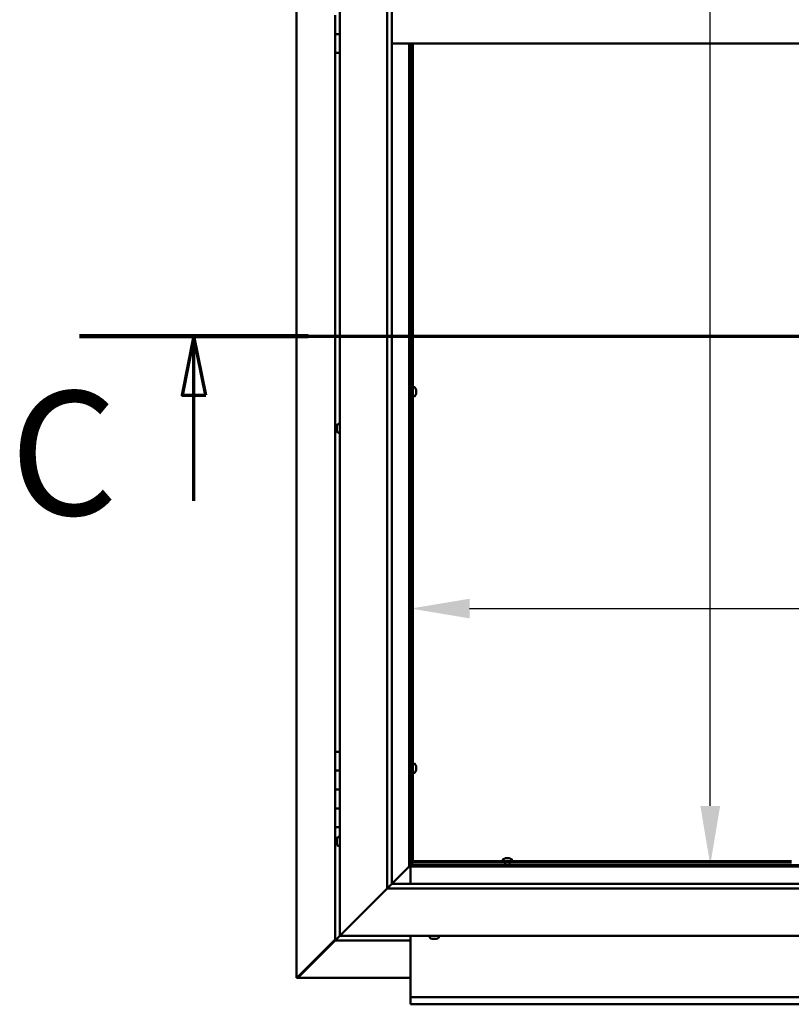
# Model space of a CAD drawing. Units: millimetres. Extents: x -6349 to 24551, y 2995 to 8837.
# Drawn here: x 16482 to 17299, y 3422 to 4465 of the extents above; entities that cross this region are included whole.
import ezdxf

# ---------------------------------------------------------------- set-up
doc = ezdxf.new("R2010")
doc.units = ezdxf.units.MM
doc.header["$LTSCALE"] = 25
doc.linetypes.add('CHAIN', pattern=[0.3543, 0.2362, -0.0295, 0.0591, -0.0295])
for name, color, linetype, lineweight in [('Dimension (ISO)', 7, 'Continuous', 25), ('Section Line (ISO)', 7, 'CHAIN', 70), ('Visible (ISO)', 7, 'Continuous', 50)]:
    doc.layers.add(name, color=color, linetype=linetype, lineweight=lineweight)
doc.styles.add('Label Text (ISO)', font='tahoma.ttf')
doc.styles.add('Note Text (ISO)', font='tahoma.ttf')
doc.dimstyles.new('Default (ISO)', dxfattribs={"dimscale": 25, "dimtxt": 3.5, "dimasz": 2.5, "dimexe": 3.175, "dimexo": 0, "dimgap": 0.762, "dimtad": 1, "dimrnd": 1e-08, "dimzin": 0, "dimtxsty": 'Note Text (ISO)', "dimcen": 0.09, "dimdle": 10, "dimclrd": 256, "dimclre": 256, "dimclrt": 256, "dimazin": 0, "dimtfac": 1.001486, "dimtmove": 0, "dimatfit": 3, "dimfxl": 1, "dimtolj": 1, "dimtzin": 0, "dimlwd": -1, "dimlwe": -1, "dimarcsym": 0})

# ---------------------------------------------------------------- blocks, each defined once
blk = doc.blocks.new('2dTransSection2')
at = {"layer": 'Section Line (ISO)', "linetype": 'CHAIN', "ltscale": 43.174984}
blk.add_line((661.81, 165.199), (793.882, 165.199), dxfattribs=at)
at = {"layer": 'Section Line (ISO)', "linetype": 'Continuous', "lineweight": 140}
blk.add_line((661.81, 165.199), (671.507, 165.199), dxfattribs=at)
at = {"layer": 'Section Line (ISO)', "linetype": 'Continuous'}
for p, q in [((666.658, 165.199), (666.158, 162.699)), ((666.658, 162.699), (666.658, 165.199)), ((667.158, 162.699), (666.658, 165.199)), ((666.158, 162.699), (667.158, 162.699)), ((666.658, 158.234), (666.658, 162.699))]:
    blk.add_line(p, q, dxfattribs=at)
at = {"layer": 'Section Line (ISO)', "linetype": 'Continuous', "flags": 128}
blk.add_lwpolyline([(667.158, 162.699), (666.658, 165.199), (666.158, 162.699), (667.158, 162.699)], dxfattribs=at)
at = {"layer": 'Section Line (ISO)'}
blk.add_solid([(667.158, 162.699), (666.658, 165.199), (666.158, 162.699), (667.158, 162.699)], dxfattribs=at)
at = {"layer": 'Section Line (ISO)', "insert": (658.858, 155.981), "char_height": 5.25, "attachment_point": 7, "style": 'Label Text (ISO)'}
blk.add_mtext('C', dxfattribs=at)
blk = doc.blocks.new('*D13')
at = {"layer": 'Defpoints', "color": 0, "transparency": 16777216}
for p in [(17206.2, 5370), (17213.6, 5370), (17206.2, 3570)]:
    blk.add_point(p, dxfattribs=at)
at = {"layer": 'Dimension (ISO)', "transparency": 16777216}
blk.add_line((17213.6, 3632.5), (17213.6, 5307.5), dxfattribs=at)
for points in [[(17203.1, 5307.5), (17224, 5307.5), (17213.6, 5370)], [(17203.1, 3632.5), (17224, 3632.5), (17213.6, 3570)]]:
    blk.add_solid(points, dxfattribs=at)
at = {"layer": 'Dimension (ISO)', "transparency": 16777216, "insert": (17103, 4769.7), "char_height": 87.5, "attachment_point": 1, "rotation": 90, "style": 'Note Text (ISO)'}
blk.add_mtext('\\A1;1800', dxfattribs=at)
blk = doc.blocks.new('*D15')
at = {"layer": 'Defpoints', "color": 0, "transparency": 16777216}
for p in [(16896.1, 3989.6), (19496.1, 3989.6), (19496.1, 3841.6)]:
    blk.add_point(p, dxfattribs=at)
at = {"layer": 'Dimension (ISO)', "transparency": 16777216}
blk.add_line((16958.6, 3841.6), (19433.6, 3841.6), dxfattribs=at)
for points in [[(16958.6, 3852), (16958.6, 3831.2), (16896.1, 3841.6)], [(19433.6, 3852), (19433.6, 3831.2), (19496.1, 3841.6)]]:
    blk.add_solid(points, dxfattribs=at)
at = {"layer": 'Dimension (ISO)', "transparency": 16777216, "insert": (17665.7, 3951.8), "char_height": 87.5, "attachment_point": 1, "style": 'Note Text (ISO)'}
blk.add_mtext('\\A1;2600', dxfattribs=at)

msp = doc.modelspace()

# ---------------------------------------------------------------- linework, layer by layer
at = {"layer": 'Visible (ISO)'}
for p, q in [((16775.2, 3450.5), (16775.2, 5489.4)), ((16821.1, 3495), (16821.1, 5445)), ((16871.1, 3545), (16871.1, 5395)), ((16876.1, 5395), (16876.1, 3550)), ((16816.1, 4470), (16816.1, 4450)), ((16816.1, 4450), (16821.1, 4450)), ((16816.1, 4430), (16816.1, 4450)), ((16821.1, 4450), (16816.1, 4450)), ((18116.1, 4440), (16876.1, 4440)), ((16894.6, 4440), (16894.6, 3568.5)), ((16896.1, 3570), (16896.1, 4440)), ((16897.1, 4440), (16897.1, 3572.5)), ((16898.6, 4440), (16898.6, 3572.5)), ((16816.1, 4430), (16816.1, 3690)), ((16816.1, 4430), (16821.1, 4430)), ((16897.1, 4073.6), (16896.1, 4073.6)), ((16897.1, 4068.8), (16896.1, 4068.8)), ((16900.5, 4076), (16898.6, 4076)), ((16901.9, 4073.3), (16901.9, 4073.4)), ((16901.9, 4073.4), (16901.9, 4073.4)), ((16901.9, 4073.3), (16901.9, 4072)), ((16901.9, 4072), (16901.9, 4071.6)), ((16901.9, 4071.6), (16901.9, 4069.8)), ((16901.9, 4069.8), (16901.9, 4069.7)), ((16901.9, 4069.7), (16901.9, 4069.6)), ((16901.9, 4069.7), (16901.9, 4069.7)), ((16901.9, 4069.5), (16901.9, 4069.6)), ((16901.9, 4069.5), (16901.9, 4069)), ((16900.5, 4066.5), (16898.6, 4066.5)), ((16819.3, 4037.2), (16821.1, 4037.2)), ((16817.9, 4034.7), (16817.9, 4034.6)), ((16817.9, 4034.7), (16817.9, 4034.7)), ((16817.9, 4033.3), (16817.9, 4034.6)), ((16817.9, 4032.9), (16817.9, 4033.3)), ((16817.9, 4031.1), (16817.9, 4032.9)), ((16817.9, 4030.9), (16817.9, 4031.1)), ((16817.9, 4030.8), (16817.9, 4030.9)), ((16817.9, 4030.9), (16817.9, 4030.9)), ((16817.9, 4030.3), (16817.9, 4030.8)), ((16817.9, 4030.8), (16817.9, 4030.8)), ((16819.3, 4027.7), (16821.1, 4027.7)), ((16821.1, 3690), (16816.1, 3690)), ((16816.1, 3690), (16816.1, 3670)), ((16897.1, 3674.9), (16896.1, 3674.9)), ((16900.5, 3677.2), (16898.6, 3677.2)), ((16901.9, 3674.5), (16901.9, 3674.7)), ((16901.9, 3674.7), (16901.9, 3674.7)), ((16901.9, 3674.5), (16901.9, 3673.3)), ((16901.9, 3673.3), (16901.9, 3672.8)), ((16901.9, 3672.8), (16901.9, 3671.1)), ((16901.9, 3671.1), (16901.9, 3670.9)), ((16901.9, 3670.9), (16901.9, 3670.8)), ((16901.9, 3670.9), (16901.9, 3670.9)), ((16901.9, 3670.8), (16901.9, 3670.8)), ((16901.9, 3670.8), (16901.9, 3670.3)), ((16816.1, 3670), (16816.1, 3670)), ((16816.1, 3670), (16821.1, 3670)), ((16816.1, 3650), (16816.1, 3670)), ((16821.1, 3670), (16816.1, 3670)), ((16897.1, 3670.1), (16896.1, 3670.1)), ((16900.5, 3667.7), (16898.6, 3667.7)), ((16821.1, 3650), (16816.1, 3650)), ((16816.1, 3650), (16821.1, 3650)), ((16816.1, 3650), (16816.1, 3630)), ((16816.1, 3630), (16816.1, 3630)), ((16816.1, 3630), (16821.1, 3630)), ((16816.1, 3610), (16816.1, 3630)), ((16821.1, 3630), (16816.1, 3630)), ((16816.1, 3610), (16816.1, 3490)), ((16816.1, 3610), (16821.1, 3610)), ((16819.3, 3599.7), (16821.1, 3599.7)), ((16817.9, 3597.1), (16817.9, 3597.2)), ((16817.9, 3597.1), (16817.9, 3596.9)), ((16817.9, 3595.5), (16817.9, 3596.9)), ((16817.9, 3595.2), (16817.9, 3595.5)), ((16817.9, 3595.2), (16817.9, 3595)), ((16817.9, 3593.3), (16817.9, 3595)), ((16817.9, 3593.2), (16817.9, 3593.3)), ((16817.9, 3593.2), (16817.9, 3593.1)), ((16817.9, 3592.8), (16817.9, 3593.1)), ((16819.3, 3590.2), (16821.1, 3590.2)), ((16996.4, 3577.2), (16996.9, 3577.2)), ((16997, 3577.2), (16996.9, 3577.2)), ((16997, 3577.2), (16997.1, 3577.2)), ((16997.1, 3577.2), (16997.2, 3577.2)), ((16997.1, 3577.2), (16997.1, 3577.2)), ((16997.2, 3577.2), (16999, 3577.2)), ((16999, 3577.2), (16999.4, 3577.2)), ((16999.4, 3577.2), (17000.7, 3577.2)), ((17000.8, 3577.2), (17000.7, 3577.2)), ((17000.8, 3577.2), (17000.9, 3577.2)), ((16894.5, 3568.4), (16876.1, 3550)), ((16876.1, 3550), (16894.5, 3568.4)), ((16894.6, 3568.5), (16894.5, 3568.4)), ((16894.5, 3568.4), (16894.6, 3568.5)), ((16896.1, 3570), (16894.6, 3568.5)), ((16894.6, 3568.5), (16896.1, 3570)), ((16894.6, 3568.5), (18097.6, 3568.5)), ((16896.1, 3570.1), (16897.9, 3571.9)), ((16896.6, 3571.7), (16896.1, 3571.3)), ((18096.1, 3570), (16896.1, 3570)), ((16896.1, 3568.5), (16896.1, 3550)), ((16897, 3571.7), (16896.6, 3571.7)), ((16897, 3572.5), (16897.1, 3572.5)), ((16897.4, 3571.7), (16897, 3571.7)), ((16898.6, 3572.5), (16897.1, 3572.5)), ((16897.9, 3571.9), (16897.9, 3572.2)), ((16898.6, 3574), (17299.5, 3574)), ((16898.6, 3574), (16898.6, 3572.5)), ((16898.6, 3572.5), (16898.6, 3572.3)), ((16898.6, 3572.5), (17299.5, 3572.5)), ((16993.9, 3575.9), (16993.9, 3574)), ((16996.2, 3572.5), (16996.2, 3570)), ((17001, 3572.5), (17001, 3570)), ((17003.4, 3575.9), (17003.4, 3574)), ((16876, 3549.9), (16871.1, 3545)), ((16876.1, 3550), (16876, 3549.9)), ((16876.1, 3550), (18116.1, 3550)), ((16871.1, 3545), (16823.6, 3497.5)), ((16823.6, 3497.5), (16871.1, 3545)), ((18121.1, 3545), (16871.1, 3545)), ((16821.1, 3495), (16817.7, 3491.6)), ((16817.7, 3491.6), (16821.1, 3495)), ((16821.1, 3495), (16823.6, 3497.5)), ((16823.6, 3497.5), (16821.1, 3495)), ((18171.1, 3495), (16821.1, 3495)), ((16896.1, 3495), (16896.1, 3432)), ((16916.4, 3493.1), (16916.4, 3495)), ((16925.9, 3493.1), (16925.9, 3495)), ((16816.1, 3491.2), (16776.3, 3451.3)), ((16777.5, 3451.6), (16816.1, 3490.2)), ((16816.1, 3490), (16817.7, 3491.6)), ((16816.1, 3490), (16817.7, 3491.6)), ((16817.7, 3491.6), (16816.1, 3490)), ((16816.1, 3490), (16816.1, 3490)), ((16816.1, 3490), (16816.1, 3490)), ((16816.1, 3490), (16896.1, 3490)), ((16816.1, 3490), (16816.1, 3490)), ((16919.6, 3491.7), (16918.9, 3491.7)), ((16919.6, 3491.7), (16919.6, 3491.7)), ((16919.7, 3491.7), (16919.6, 3491.7)), ((16919.9, 3491.7), (16919.7, 3491.7)), ((16919.7, 3491.7), (16919.7, 3491.7)), ((16921.7, 3491.7), (16919.9, 3491.7)), ((16922, 3491.7), (16921.7, 3491.7)), ((16922, 3491.7), (16922.1, 3491.7)), ((16923.3, 3491.7), (16922.1, 3491.7)), ((16923.3, 3491.7), (16923.3, 3491.7)), ((16923.4, 3491.7), (16923.3, 3491.7)), ((16777.5, 3451.8), (16777.5, 3451.6)), ((16775.5, 3450.5), (16775.2, 3450.5)), ((16776.9, 3450.5), (16775.5, 3450.5)), ((16776.3, 3451.3), (16776.9, 3451.3)), ((16776.7, 3450.9), (16776.7, 3450.8)), ((16776.7, 3450.8), (16776.7, 3450.8)), ((16776.9, 3451.3), (16777, 3451.3)), ((16896.1, 3450.6), (16776.9, 3450.6)), ((16896.1, 3432), (16896.1, 3430)), ((16896.1, 3430), (19496.1, 3430)), ((16896.1, 3430), (16896.1, 3423.4)), ((16896.1, 3422.5), (16896.1, 3423.4)), ((19496.1, 3422.5), (16896.1, 3422.5))]:
    msp.add_line(p, q, dxfattribs=at)
for centre, radius, start, end in [((16900.5, 4075.8), 0.2, 35.6853, 90), ((16894.2, 4071.2), 8, 16.0077, 35.6853), ((16894.2, 4071.2), 8, 324.3147, 343.9923), ((16900.5, 4066.7), 0.2, 270, 324.3147), ((16825.6, 4032.5), 8, 144.3147, 163.9923), ((16819.3, 4037), 0.2, 90, 144.3147), ((16825.6, 4032.5), 8, 196.0077, 215.6853), ((16819.3, 4027.9), 0.2, 215.6853, 270), ((16900.5, 3677), 0.2, 35.6853, 90), ((16894.2, 3672.5), 8, 16.0077, 35.6853), ((16900.5, 3667.9), 0.2, 270, 324.3147), ((16894.2, 3672.5), 8, 324.3147, 343.9923), ((16825.6, 3595), 8, 144.3147, 163.9923), ((16819.3, 3599.5), 0.2, 90, 144.3147), ((16825.6, 3595), 8, 196.0077, 215.6853), ((16819.3, 3590.4), 0.2, 215.6853, 270), ((16998.6, 3569.5), 8, 106.0077, 125.6853), ((16998.6, 3569.5), 8, 54.3147, 73.9923), ((16994.1, 3575.9), 0.2, 125.6853, 180), ((17003.2, 3575.9), 0.2, 0, 54.3147), ((16916.6, 3493.1), 0.2, 180, 234.3147), ((16921.1, 3499.4), 8, 234.3147, 253.9923), ((16921.1, 3499.4), 8, 286.0077, 305.6853), ((16925.7, 3493.1), 0.2, 305.6853, 0)]:
    msp.add_arc(centre, radius, start, end, dxfattribs=at)
for points, knots in [([(16901.9, 4073.3), (16901.9, 4073.3), (16901.9, 4073.4), (16901.9, 4073.4), (16901.9, 4073.4), (16901.9, 4073.4), (16901.9, 4073.4), (16901.9, 4073.4)], [0.17438702, 0.17438702, 0.17438702, 0.17438702, 0.18896797, 0.18896797, 0.20586323, 0.20586323, 0.21737852, 0.21737852, 0.21737852, 0.21737852]), ([(16901.9, 4071.6), (16901.9, 4071.6), (16901.9, 4071.7), (16901.9, 4071.8), (16901.9, 4071.9), (16901.9, 4071.9), (16901.9, 4072), (16901.9, 4072)], [0.17438702, 0.17438702, 0.17438702, 0.17438702, 0.18896797, 0.18896797, 0.20586323, 0.20586323, 0.21737852, 0.21737852, 0.21737852, 0.21737852]), ([(16901.9, 4069.5), (16901.9, 4069.5), (16901.9, 4069.6), (16901.9, 4069.6), (16901.9, 4069.7), (16901.9, 4069.8), (16901.9, 4069.8), (16901.9, 4069.8)], [0.17438702, 0.17438702, 0.17438702, 0.17438702, 0.18896797, 0.18896797, 0.20586323, 0.20586323, 0.21737852, 0.21737852, 0.21737852, 0.21737852]), ([(16817.9, 4034.7), (16817.9, 4034.7), (16817.9, 4034.7), (16817.9, 4034.7), (16817.9, 4034.6), (16817.9, 4034.6), (16817.9, 4034.6), (16817.9, 4034.6)], [0.17438702, 0.17438702, 0.17438702, 0.17438702, 0.18896797, 0.18896797, 0.20586323, 0.20586323, 0.21737851, 0.21737851, 0.21737851, 0.21737851]), ([(16817.9, 4033.3), (16817.9, 4033.2), (16817.9, 4033.2), (16817.9, 4033.1), (16817.9, 4033), (16817.9, 4032.9), (16817.9, 4032.9), (16817.9, 4032.9)], [0.17438702, 0.17438702, 0.17438702, 0.17438702, 0.18896797, 0.18896797, 0.20586323, 0.20586323, 0.21737851, 0.21737851, 0.21737851, 0.21737851]), ([(16817.9, 4031.1), (16817.9, 4031.1), (16817.9, 4031), (16817.9, 4030.9), (16817.9, 4030.9), (16817.9, 4030.8), (16817.9, 4030.8), (16817.9, 4030.8)], [0.17438702, 0.17438702, 0.17438702, 0.17438702, 0.18896797, 0.18896797, 0.20586323, 0.20586323, 0.21737852, 0.21737852, 0.21737852, 0.21737852]), ([(16901.9, 3674.5), (16901.9, 3674.6), (16901.9, 3674.6), (16901.9, 3674.7), (16901.9, 3674.7), (16901.9, 3674.7), (16901.9, 3674.7), (16901.9, 3674.7)], [0.17438702, 0.17438702, 0.17438702, 0.17438702, 0.18896797, 0.18896797, 0.20586323, 0.20586323, 0.21737852, 0.21737852, 0.21737852, 0.21737852]), ([(16901.9, 3672.8), (16901.9, 3672.9), (16901.9, 3672.9), (16901.9, 3673), (16901.9, 3673.1), (16901.9, 3673.2), (16901.9, 3673.2), (16901.9, 3673.3)], [0.17438702, 0.17438702, 0.17438702, 0.17438702, 0.18896797, 0.18896797, 0.20586323, 0.20586323, 0.21737852, 0.21737852, 0.21737852, 0.21737852]), ([(16901.9, 3670.8), (16901.9, 3670.8), (16901.9, 3670.8), (16901.9, 3670.9), (16901.9, 3670.9), (16901.9, 3671), (16901.9, 3671), (16901.9, 3671.1)], [0.17438702, 0.17438702, 0.17438702, 0.17438702, 0.18896797, 0.18896797, 0.20586323, 0.20586323, 0.21737852, 0.21737852, 0.21737852, 0.21737852]), ([(16817.9, 3597.1), (16817.9, 3597.1), (16817.9, 3597.1), (16817.9, 3597.1), (16817.9, 3597), (16817.9, 3597), (16817.9, 3596.9), (16817.9, 3596.9)], [0.17438702, 0.17438702, 0.17438702, 0.17438702, 0.18896797, 0.18896797, 0.20586323, 0.20586323, 0.21737851, 0.21737851, 0.21737851, 0.21737851]), ([(16817.9, 3595.5), (16817.9, 3595.4), (16817.9, 3595.4), (16817.9, 3595.3), (16817.9, 3595.2), (16817.9, 3595.1), (16817.9, 3595.1), (16817.9, 3595)], [0.17438702, 0.17438702, 0.17438702, 0.17438702, 0.18896797, 0.18896797, 0.20586323, 0.20586323, 0.21737851, 0.21737851, 0.21737851, 0.21737851]), ([(16817.9, 3593.3), (16817.9, 3593.3), (16817.9, 3593.3), (16817.9, 3593.2), (16817.9, 3593.1), (16817.9, 3593.1), (16817.9, 3593.1), (16817.9, 3593.1)], [0.17438702, 0.17438702, 0.17438702, 0.17438702, 0.18896797, 0.18896797, 0.20586323, 0.20586323, 0.21737852, 0.21737852, 0.21737852, 0.21737852]), ([(16997.2, 3577.2), (16997.2, 3577.2), (16997.1, 3577.2), (16997.1, 3577.2), (16997, 3577.2), (16997, 3577.2), (16997, 3577.2), (16996.9, 3577.2)], [0.17438702, 0.17438702, 0.17438702, 0.17438702, 0.18896797, 0.18896797, 0.20586323, 0.20586323, 0.21737852, 0.21737852, 0.21737852, 0.21737852]), ([(16999.4, 3577.2), (16999.4, 3577.2), (16999.3, 3577.2), (16999.2, 3577.2), (16999.2, 3577.2), (16999.1, 3577.2), (16999, 3577.2), (16999, 3577.2)], [0.17438702, 0.17438702, 0.17438702, 0.17438702, 0.18896797, 0.18896797, 0.20586323, 0.20586323, 0.21737852, 0.21737852, 0.21737852, 0.21737852]), ([(17000.8, 3577.2), (17000.8, 3577.2), (17000.8, 3577.2), (17000.8, 3577.2), (17000.8, 3577.2), (17000.8, 3577.2), (17000.7, 3577.2), (17000.7, 3577.2)], [0.17438702, 0.17438702, 0.17438702, 0.17438702, 0.18896797, 0.18896797, 0.20586323, 0.20586323, 0.21737852, 0.21737852, 0.21737852, 0.21737852]), ([(16896.6, 3571.7), (16896.7, 3571.9), (16896.7, 3572), (16896.9, 3572.2), (16896.9, 3572.4), (16897, 3572.5)], [0, 0, 0, 0, 0.0539846, 0.0539846, 0.1079692, 0.1079692, 0.1079692, 0.1079692]), ([(16898.6, 3572.3), (16898.5, 3572.3), (16898.4, 3572.2), (16898.2, 3572.1), (16898, 3572), (16897.9, 3571.9)], [0, 0, 0, 0, 0.0539846, 0.0539846, 0.1079692, 0.1079692, 0.1079692, 0.1079692]), ([(16919.6, 3491.7), (16919.6, 3491.7), (16919.7, 3491.7), (16919.7, 3491.8), (16919.8, 3491.8), (16919.9, 3491.7), (16919.9, 3491.7), (16919.9, 3491.7)], [0.17438702, 0.17438702, 0.17438702, 0.17438702, 0.18896797, 0.18896797, 0.20586323, 0.20586323, 0.21737851, 0.21737851, 0.21737851, 0.21737851]), ([(16921.7, 3491.7), (16921.8, 3491.7), (16921.8, 3491.7), (16922, 3491.8), (16922, 3491.8), (16922.1, 3491.7), (16922.1, 3491.7), (16922.1, 3491.7)], [0.17438702, 0.17438702, 0.17438702, 0.17438702, 0.18896797, 0.18896797, 0.20586323, 0.20586323, 0.21737852, 0.21737852, 0.21737852, 0.21737852]), ([(16923.3, 3491.7), (16923.3, 3491.7), (16923.3, 3491.7), (16923.4, 3491.8), (16923.4, 3491.8), (16923.4, 3491.7), (16923.4, 3491.7), (16923.3, 3491.7)], [0.17438702, 0.17438702, 0.17438702, 0.17438702, 0.18896797, 0.18896797, 0.20586323, 0.20586323, 0.21737852, 0.21737852, 0.21737852, 0.21737852]), ([(16777.5, 3451.6), (16777.3, 3451.4), (16777.2, 3451.3), (16777, 3451), (16776.8, 3450.9), (16776.7, 3450.8)], [0, 0, 0, 0, 0.078103, 0.078103, 0.156206, 0.156206, 0.156206, 0.156206]), ([(16775.5, 3450.5), (16775.6, 3450.7), (16775.7, 3450.8), (16776, 3451), (16776.1, 3451.2), (16776.3, 3451.3)], [0, 0, 0, 0, 0.078103, 0.078103, 0.156206, 0.156206, 0.156206, 0.156206])]:
    msp.add_open_spline(points, degree=3, knots=knots, dxfattribs=at)
msp.add_open_spline([(16777, 3450.7), (16776.9, 3450.6), (16776.9, 3450.6), (16776.9, 3450.5)], degree=3, dxfattribs=at)

# ---------------------------------------------------------------- block references
at = {"layer": 'Section Line (ISO)', "xscale": 25, "yscale": 25, "zscale": 25}
msp.add_blockref('2dTransSection2', (0, 0), dxfattribs=at)

# ---------------------------------------------------------------- dimensions: what is measured, and where the dimension line sits
at = {"layer": 'Dimension (ISO)'}
dim = msp.add_linear_dim(base=(17213.6, 5370), p1=(17206.2, 3570), p2=(17206.2, 5370), angle=90, dimstyle='Default (ISO)', override={"dimgap": 0.762, "dimdec": 0, "dimse1": 1, "dimse2": 1, "dimtol": 0, "dimlim": 0, "dimtp": 0, "dimtm": 0, "dimtdec": 2, "dimtofl": 0, "dimatfit": 1}, dxfattribs=at)
dim.commit()
dim.dimension.update_dxf_attribs({"geometry": '*D13', "text_midpoint": (17213.6, 4892), "dimtype": 160})
dim = msp.add_linear_dim(base=(19496.1, 3841.6), p1=(16896.1, 3989.6), p2=(19496.1, 3989.6), dimstyle='Default (ISO)', override={"dimgap": 0.762, "dimdec": 0, "dimse1": 1, "dimse2": 1, "dimtol": 0, "dimlim": 0, "dimtp": 0, "dimtm": 0, "dimtdec": 2, "dimtofl": 0, "dimatfit": 1}, dxfattribs=at)
dim.commit()
dim.dimension.update_dxf_attribs({"geometry": '*D15', "text_midpoint": (17791.5, 3841.6), "dimtype": 160})

doc.saveas('drawing.dxf')
